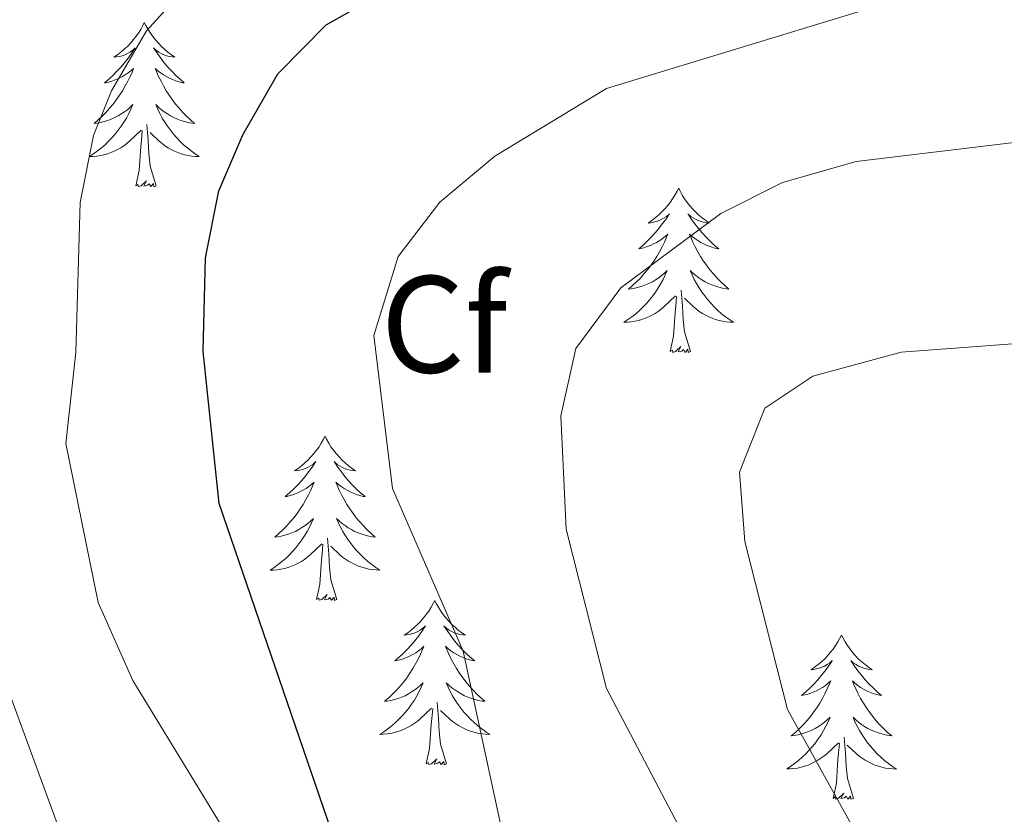
# Model space of a CAD drawing. Units: metres. Extents: x 587013 to 591505, y 4656866 to 4659892.
# Drawn here: x 590609 to 590681, y 4657354 to 4657412 of the extents above; entities that cross this region are included whole.
import ezdxf
from ezdxf.enums import TextEntityAlignment as Align

# ---------------------------------------------------------------- set-up
doc = ezdxf.new("R2010")
doc.units = ezdxf.units.M
doc.header["$MEASUREMENT"] = 0
for name, color, linetype, lineweight in [('Level 36', 19, 'Continuous', 40), ('Level 37', 92, 'Continuous', 0), ('Level 4', 36, 'Continuous', 30), ('Level 5', 36, 'Continuous', 0)]:
    doc.layers.add(name, color=color, linetype=linetype, lineweight=lineweight)
doc.styles.add('Arial', font='ARIAL.TTF', dxfattribs={"height": 0.2})

msp = doc.modelspace()

# ---------------------------------------------------------------- linework, layer by layer
at = {"layer": 'Level 36', "color": 92, "linetype": 'Continuous', "lineweight": 0}
for points in [[(590618.49, 4657411.5, 0.01), (590618.38, 4657411.28, 0.01), (590618.23, 4657411.01, 0.01), (590618.06, 4657410.74, 0.01), (590617.88, 4657410.49, 0.01), (590617.68, 4657410.24, 0.01), (590617.48, 4657410, 0.01), (590617.26, 4657409.77, 0.01), (590617.03, 4657409.56, 0.01), (590616.79, 4657409.35, 0.01), (590616.54, 4657409.16, 0.01), (590616.28, 4657408.99, 0.01), (590616.47, 4657409.01, 0.01), (590616.68, 4657409.05, 0.01), (590616.88, 4657409.1, 0.01), (590617.07, 4657409.17, 0.01), (590617.26, 4657409.26, 0.01), (590617.44, 4657409.35, 0.01), (590617.62, 4657409.47, 0.01), (590617.82, 4657409.66, 0.01), (590617.78, 4657409.59, 0.01), (590617.55, 4657409.25, 0.01), (590617.31, 4657408.91, 0.01), (590617.05, 4657408.59, 0.01), (590616.78, 4657408.27, 0.01), (590616.5, 4657407.97, 0.01), (590616.21, 4657407.67, 0.01), (590615.91, 4657407.39, 0.01), (590615.59, 4657407.12, 0.01), (590615.72, 4657407.14, 0.01), (590615.96, 4657407.2, 0.01), (590616.21, 4657407.27, 0.01), (590616.44, 4657407.36, 0.01), (590616.67, 4657407.46, 0.01), (590616.9, 4657407.58, 0.01), (590617.11, 4657407.71, 0.01), (590617.32, 4657407.86, 0.01), (590617.52, 4657408.01, 0.01), (590617.7, 4657408.18, 0.01), (590617.62, 4657407.96, 0.01), (590617.46, 4657407.6, 0.01), (590617.29, 4657407.25, 0.01), (590617.1, 4657406.9, 0.01), (590616.9, 4657406.56, 0.01), (590616.69, 4657406.23, 0.01), (590616.46, 4657405.91, 0.01), (590616.22, 4657405.59, 0.01), (590615.97, 4657405.29, 0.01), (590615.71, 4657405, 0.01), (590615.44, 4657404.72, 0.01), (590615.15, 4657404.45, 0.01), (590614.85, 4657404.19, 0.01), (590615.05, 4657404.21, 0.01), (590615.31, 4657404.26, 0.01), (590615.58, 4657404.33, 0.01), (590615.84, 4657404.4, 0.01), (590616.09, 4657404.5, 0.01), (590616.34, 4657404.61, 0.01), (590616.58, 4657404.73, 0.01), (590616.81, 4657404.87, 0.01), (590617.04, 4657405.02, 0.01), (590617.26, 4657405.18, 0.01), (590617.46, 4657405.36, 0.01), (590617.66, 4657405.55, 0.01), (590617.52, 4657405.22, 0.01)], [(590618.49, 4657411.5, 0.01), (590618.6, 4657411.28, 0.01), (590618.76, 4657411.01, 0.01), (590618.93, 4657410.74, 0.01), (590619.11, 4657410.49, 0.01), (590619.3, 4657410.24, 0.01), (590619.51, 4657410, 0.01), (590619.73, 4657409.77, 0.01), (590619.96, 4657409.56, 0.01), (590620.2, 4657409.35, 0.01), (590620.45, 4657409.16, 0.01), (590620.71, 4657408.99, 0.01), (590620.51, 4657409.01, 0.01), (590620.31, 4657409.05, 0.01), (590620.11, 4657409.1, 0.01), (590619.91, 4657409.17, 0.01), (590619.72, 4657409.26, 0.01), (590619.54, 4657409.35, 0.01), (590619.37, 4657409.47, 0.01), (590619.16, 4657409.66, 0.01), (590619.2, 4657409.59, 0.01), (590619.44, 4657409.25, 0.01), (590619.68, 4657408.91, 0.01), (590619.93, 4657408.59, 0.01), (590620.2, 4657408.27, 0.01), (590620.48, 4657407.97, 0.01), (590620.77, 4657407.67, 0.01), (590621.08, 4657407.39, 0.01), (590621.39, 4657407.12, 0.01), (590621.27, 4657407.14, 0.01), (590621.02, 4657407.2, 0.01), (590620.78, 4657407.27, 0.01), (590620.54, 4657407.36, 0.01), (590620.31, 4657407.46, 0.01), (590620.09, 4657407.58, 0.01), (590619.87, 4657407.71, 0.01), (590619.66, 4657407.86, 0.01), (590619.47, 4657408.01, 0.01), (590619.28, 4657408.18, 0.01), (590619.37, 4657407.96, 0.01), (590619.52, 4657407.6, 0.01), (590619.7, 4657407.25, 0.01), (590619.88, 4657406.9, 0.01), (590620.08, 4657406.56, 0.01), (590620.29, 4657406.23, 0.01), (590620.52, 4657405.91, 0.01), (590620.76, 4657405.59, 0.01), (590621.01, 4657405.29, 0.01), (590621.27, 4657405, 0.01), (590621.55, 4657404.72, 0.01), (590621.84, 4657404.45, 0.01), (590622.13, 4657404.19, 0.01), (590621.94, 4657404.21, 0.01), (590621.67, 4657404.26, 0.01), (590621.41, 4657404.33, 0.01), (590621.15, 4657404.4, 0.01), (590620.89, 4657404.5, 0.01), (590620.64, 4657404.61, 0.01), (590620.4, 4657404.73, 0.01), (590620.17, 4657404.87, 0.01), (590619.94, 4657405.02, 0.01), (590619.73, 4657405.18, 0.01), (590619.52, 4657405.36, 0.01), (590619.33, 4657405.55, 0.01), (590619.47, 4657405.22, 0.01)], [(590617.522, 4657405.216, 0.01), (590617.362, 4657404.896, 0.01), (590617.192, 4657404.576, 0.01), (590617.012, 4657404.276, 0.01), (590616.812, 4657403.976, 0.01), (590616.602, 4657403.686, 0.01), (590616.382, 4657403.406, 0.01), (590616.141, 4657403.146, 0.01), (590615.901, 4657402.886, 0.01), (590615.641, 4657402.636, 0.01), (590615.371, 4657402.406, 0.01), (590615.091, 4657402.186, 0.01), (590614.801, 4657401.976, 0.01), (590614.511, 4657401.786, 0.01), (590614.781, 4657401.796, 0.01), (590615.041, 4657401.816, 0.01), (590615.301, 4657401.856, 0.01), (590615.561, 4657401.916, 0.01), (590615.821, 4657401.986, 0.01), (590616.071, 4657402.076, 0.01), (590616.311, 4657402.176, 0.01), (590616.551, 4657402.296, 0.01), (590616.781, 4657402.426, 0.01), (590617.001, 4657402.566, 0.01), (590617.212, 4657402.726, 0.01), (590617.422, 4657402.896, 0.01), (590618.262, 4657403.696, 0.01)], [(590619.473, 4657405.215, 0.01), (590619.622, 4657404.895, 0.01), (590619.792, 4657404.575, 0.01), (590619.982, 4657404.275, 0.01), (590620.172, 4657403.975, 0.01), (590620.382, 4657403.685, 0.01), (590620.612, 4657403.405, 0.01), (590620.842, 4657403.145, 0.01), (590621.092, 4657402.885, 0.01), (590621.342, 4657402.635, 0.01), (590621.612, 4657402.405, 0.01), (590621.892, 4657402.185, 0.01), (590622.182, 4657401.975, 0.01), (590622.472, 4657401.785, 0.01), (590622.212, 4657401.795, 0.01), (590621.942, 4657401.815, 0.01), (590621.682, 4657401.855, 0.01), (590621.422, 4657401.915, 0.01), (590621.172, 4657401.985, 0.01), (590620.922, 4657402.075, 0.01), (590620.672, 4657402.175, 0.01), (590620.442, 4657402.295, 0.01), (590620.212, 4657402.425, 0.01), (590619.982, 4657402.565, 0.01), (590619.772, 4657402.726, 0.01), (590619.572, 4657402.896, 0.01), (590618.912, 4657403.516, 0.01)], [(590619.34, 4657399.65, 0.01), (590618.91, 4657401.09, 0.01), (590618.82, 4657402, 0.01), (590618.78, 4657402.95, 0.01), (590618.68, 4657404.11, 0.01)], [(590617.87, 4657399.65, 0.01), (590618.12, 4657400.77, 0.01), (590618.23, 4657402.51, 0.01), (590618.28, 4657402.95, 0.01), (590618.34, 4657403.67, 0.01)], [(590619.34, 4657399.65, 0.01), (590619.17, 4657399.58, 0.01), (590619.15, 4657399.82, 0.01), (590618.96, 4657399.6, 0.01), (590618.84, 4657399.8, 0.01), (590618.72, 4657399.7, 0.01), (590618.45, 4657399.64, 0.01), (590618.64, 4657400.03, 0.01), (590618.26, 4657399.65, 0.01), (590618.07, 4657399.6, 0.01), (590618.03, 4657399.76, 0.01), (590617.87, 4657399.65, 0.01)], [(590657.26, 4657399.48, 0.01), (590657.15, 4657399.26, 0.01), (590656.99, 4657398.98, 0.01), (590656.82, 4657398.72, 0.01), (590656.64, 4657398.46, 0.01), (590656.45, 4657398.21, 0.01), (590656.24, 4657397.97, 0.01), (590656.02, 4657397.75, 0.01), (590655.79, 4657397.53, 0.01), (590655.55, 4657397.33, 0.01), (590655.3, 4657397.14, 0.01), (590655.04, 4657396.96, 0.01), (590655.24, 4657396.98, 0.01), (590655.44, 4657397.02, 0.01), (590655.64, 4657397.08, 0.01), (590655.84, 4657397.15, 0.01), (590656.03, 4657397.23, 0.01), (590656.21, 4657397.33, 0.01), (590656.38, 4657397.44, 0.01), (590656.59, 4657397.63, 0.01), (590656.55, 4657397.57, 0.01), (590656.32, 4657397.22, 0.01), (590656.07, 4657396.89, 0.01), (590655.82, 4657396.56, 0.01), (590655.55, 4657396.24, 0.01), (590655.27, 4657395.94, 0.01), (590654.98, 4657395.65, 0.01), (590654.67, 4657395.36, 0.01), (590654.36, 4657395.09, 0.01), (590654.48, 4657395.11, 0.01), (590654.73, 4657395.17, 0.01), (590654.97, 4657395.25, 0.01), (590655.21, 4657395.33, 0.01), (590655.44, 4657395.44, 0.01), (590655.66, 4657395.55, 0.01), (590655.88, 4657395.69, 0.01), (590656.09, 4657395.83, 0.01), (590656.28, 4657395.99, 0.01), (590656.47, 4657396.16, 0.01), (590656.38, 4657395.93, 0.01), (590656.23, 4657395.57, 0.01), (590656.06, 4657395.22, 0.01), (590655.87, 4657394.87, 0.01), (590655.67, 4657394.53, 0.01), (590655.46, 4657394.2, 0.01), (590655.23, 4657393.88, 0.01), (590654.99, 4657393.57, 0.01), (590654.74, 4657393.27, 0.01), (590654.48, 4657392.97, 0.01), (590654.2, 4657392.69, 0.01), (590653.91, 4657392.42, 0.01), (590653.62, 4657392.16, 0.01), (590653.81, 4657392.19, 0.01), (590654.08, 4657392.24, 0.01), (590654.34, 4657392.3, 0.01), (590654.6, 4657392.38, 0.01), (590654.86, 4657392.47, 0.01), (590655.1, 4657392.58, 0.01), (590655.35, 4657392.7, 0.01), (590655.58, 4657392.84, 0.01), (590655.81, 4657392.99, 0.01), (590656.02, 4657393.15, 0.01), (590656.23, 4657393.33, 0.01), (590656.42, 4657393.52, 0.01), (590656.28, 4657393.19, 0.01)], [(590657.26, 4657399.48, 0.01), (590657.37, 4657399.26, 0.01), (590657.52, 4657398.98, 0.01), (590657.69, 4657398.72, 0.01), (590657.88, 4657398.46, 0.01), (590658.07, 4657398.21, 0.01), (590658.28, 4657397.97, 0.01), (590658.5, 4657397.75, 0.01), (590658.72, 4657397.53, 0.01), (590658.96, 4657397.33, 0.01), (590659.22, 4657397.14, 0.01), (590659.48, 4657396.96, 0.01), (590659.28, 4657396.98, 0.01), (590659.07, 4657397.02, 0.01), (590658.88, 4657397.08, 0.01), (590658.68, 4657397.15, 0.01), (590658.49, 4657397.23, 0.01), (590658.31, 4657397.33, 0.01), (590658.14, 4657397.44, 0.01), (590657.93, 4657397.63, 0.01), (590657.97, 4657397.57, 0.01), (590658.2, 4657397.22, 0.01), (590658.44, 4657396.89, 0.01), (590658.7, 4657396.56, 0.01), (590658.97, 4657396.24, 0.01), (590659.25, 4657395.94, 0.01), (590659.54, 4657395.65, 0.01), (590659.84, 4657395.36, 0.01), (590660.16, 4657395.09, 0.01), (590660.03, 4657395.11, 0.01), (590659.79, 4657395.17, 0.01), (590659.54, 4657395.25, 0.01), (590659.31, 4657395.33, 0.01), (590659.08, 4657395.44, 0.01), (590658.86, 4657395.55, 0.01), (590658.64, 4657395.69, 0.01), (590658.43, 4657395.83, 0.01), (590658.24, 4657395.99, 0.01), (590658.05, 4657396.16, 0.01), (590658.14, 4657395.93, 0.01), (590658.29, 4657395.57, 0.01), (590658.46, 4657395.22, 0.01), (590658.65, 4657394.87, 0.01), (590658.85, 4657394.53, 0.01), (590659.06, 4657394.2, 0.01), (590659.29, 4657393.88, 0.01), (590659.53, 4657393.57, 0.01), (590659.78, 4657393.27, 0.01), (590660.04, 4657392.97, 0.01), (590660.32, 4657392.69, 0.01), (590660.6, 4657392.42, 0.01), (590660.9, 4657392.16, 0.01), (590660.7, 4657392.19, 0.01), (590660.44, 4657392.24, 0.01), (590660.17, 4657392.3, 0.01), (590659.92, 4657392.38, 0.01), (590659.66, 4657392.47, 0.01), (590659.41, 4657392.58, 0.01), (590659.17, 4657392.7, 0.01), (590658.94, 4657392.84, 0.01), (590658.71, 4657392.99, 0.01), (590658.5, 4657393.15, 0.01), (590658.29, 4657393.33, 0.01), (590658.1, 4657393.52, 0.01), (590658.24, 4657393.19, 0.01)], [(590656.275, 4657393.191, 0.01), (590656.125, 4657392.871, 0.01), (590655.955, 4657392.561, 0.01), (590655.775, 4657392.251, 0.01), (590655.585, 4657391.951, 0.01), (590655.375, 4657391.671, 0.01), (590655.145, 4657391.391, 0.01), (590654.914, 4657391.121, 0.01), (590654.664, 4657390.861, 0.01), (590654.404, 4657390.621, 0.01), (590654.144, 4657390.381, 0.01), (590653.864, 4657390.161, 0.01), (590653.574, 4657389.951, 0.01), (590653.284, 4657389.761, 0.01), (590653.544, 4657389.771, 0.01), (590653.814, 4657389.801, 0.01), (590654.074, 4657389.841, 0.01), (590654.334, 4657389.891, 0.01), (590654.584, 4657389.971, 0.01), (590654.834, 4657390.051, 0.01), (590655.084, 4657390.161, 0.01), (590655.314, 4657390.271, 0.01), (590655.544, 4657390.401, 0.01), (590655.774, 4657390.551, 0.01), (590655.985, 4657390.711, 0.01), (590656.185, 4657390.881, 0.01), (590657.035, 4657391.671, 0.01)], [(590658.236, 4657393.19, 0.01), (590658.385, 4657392.87, 0.01), (590658.555, 4657392.56, 0.01), (590658.735, 4657392.25, 0.01), (590658.935, 4657391.95, 0.01), (590659.145, 4657391.67, 0.01), (590659.365, 4657391.39, 0.01), (590659.605, 4657391.12, 0.01), (590659.845, 4657390.86, 0.01), (590660.105, 4657390.62, 0.01), (590660.375, 4657390.38, 0.01), (590660.655, 4657390.16, 0.01), (590660.945, 4657389.95, 0.01), (590661.235, 4657389.76, 0.01), (590660.965, 4657389.77, 0.01), (590660.705, 4657389.8, 0.01), (590660.445, 4657389.84, 0.01), (590660.185, 4657389.89, 0.01), (590659.935, 4657389.97, 0.01), (590659.685, 4657390.05, 0.01), (590659.445, 4657390.16, 0.01), (590659.205, 4657390.27, 0.01), (590658.975, 4657390.4, 0.01), (590658.755, 4657390.55, 0.01), (590658.545, 4657390.711, 0.01), (590658.335, 4657390.881, 0.01), (590657.675, 4657391.501, 0.01)], [(590658.11, 4657387.63, 0.01), (590657.68, 4657389.07, 0.01), (590657.59, 4657389.97, 0.01), (590657.54, 4657390.92, 0.01), (590657.44, 4657392.08, 0.01)], [(590656.64, 4657387.63, 0.01), (590656.88, 4657388.74, 0.01), (590657, 4657390.49, 0.01), (590657.04, 4657390.92, 0.01), (590657.11, 4657391.64, 0.01)], [(590658.11, 4657387.63, 0.01), (590657.94, 4657387.56, 0.01), (590657.92, 4657387.8, 0.01), (590657.73, 4657387.57, 0.01), (590657.6, 4657387.78, 0.01), (590657.48, 4657387.67, 0.01), (590657.21, 4657387.62, 0.01), (590657.41, 4657388.01, 0.01), (590657.02, 4657387.63, 0.01), (590656.84, 4657387.57, 0.01), (590656.8, 4657387.74, 0.01), (590656.64, 4657387.63, 0.01)], [(590631.6, 4657381.49, 0.01), (590631.49, 4657381.27, 0.01), (590631.33, 4657381, 0.01), (590631.17, 4657380.73, 0.01), (590630.98, 4657380.47, 0.01), (590630.79, 4657380.23, 0.01), (590630.58, 4657379.99, 0.01), (590630.36, 4657379.76, 0.01), (590630.13, 4657379.55, 0.01), (590629.89, 4657379.34, 0.01), (590629.64, 4657379.15, 0.01), (590629.38, 4657378.97, 0.01), (590629.58, 4657379, 0.01), (590629.78, 4657379.03, 0.01), (590629.98, 4657379.09, 0.01), (590630.18, 4657379.16, 0.01), (590630.37, 4657379.24, 0.01), (590630.55, 4657379.34, 0.01), (590630.72, 4657379.45, 0.01), (590630.93, 4657379.65, 0.01), (590630.89, 4657379.58, 0.01), (590630.66, 4657379.24, 0.01), (590630.41, 4657378.9, 0.01), (590630.16, 4657378.57, 0.01), (590629.89, 4657378.26, 0.01), (590629.61, 4657377.95, 0.01), (590629.32, 4657377.66, 0.01), (590629.02, 4657377.38, 0.01), (590628.7, 4657377.11, 0.01), (590628.83, 4657377.13, 0.01), (590629.07, 4657377.19, 0.01), (590629.31, 4657377.26, 0.01), (590629.55, 4657377.35, 0.01), (590629.78, 4657377.45, 0.01), (590630, 4657377.57, 0.01), (590630.22, 4657377.7, 0.01), (590630.43, 4657377.84, 0.01), (590630.62, 4657378, 0.01), (590630.81, 4657378.17, 0.01), (590630.72, 4657377.95, 0.01), (590630.57, 4657377.59, 0.01), (590630.4, 4657377.23, 0.01), (590630.21, 4657376.89, 0.01), (590630.01, 4657376.55, 0.01), (590629.8, 4657376.22, 0.01), (590629.57, 4657375.89, 0.01), (590629.33, 4657375.58, 0.01), (590629.08, 4657375.28, 0.01), (590628.82, 4657374.99, 0.01), (590628.54, 4657374.71, 0.01), (590628.26, 4657374.44, 0.01), (590627.96, 4657374.18, 0.01), (590628.16, 4657374.2, 0.01), (590628.42, 4657374.25, 0.01), (590628.68, 4657374.31, 0.01), (590628.94, 4657374.39, 0.01), (590629.2, 4657374.49, 0.01), (590629.45, 4657374.59, 0.01), (590629.69, 4657374.72, 0.01), (590629.92, 4657374.86, 0.01), (590630.15, 4657375.01, 0.01), (590630.36, 4657375.17, 0.01), (590630.57, 4657375.35, 0.01), (590630.76, 4657375.53, 0.01), (590630.62, 4657375.21, 0.01)], [(590631.6, 4657381.49, 0.01), (590631.71, 4657381.27, 0.01), (590631.87, 4657381, 0.01), (590632.03, 4657380.73, 0.01), (590632.22, 4657380.47, 0.01), (590632.41, 4657380.23, 0.01), (590632.62, 4657379.99, 0.01), (590632.84, 4657379.76, 0.01), (590633.07, 4657379.55, 0.01), (590633.31, 4657379.34, 0.01), (590633.56, 4657379.15, 0.01), (590633.82, 4657378.97, 0.01), (590633.62, 4657379, 0.01), (590633.42, 4657379.03, 0.01), (590633.22, 4657379.09, 0.01), (590633.02, 4657379.16, 0.01), (590632.83, 4657379.24, 0.01), (590632.65, 4657379.34, 0.01), (590632.48, 4657379.45, 0.01), (590632.27, 4657379.65, 0.01), (590632.31, 4657379.58, 0.01), (590632.54, 4657379.24, 0.01), (590632.79, 4657378.9, 0.01), (590633.04, 4657378.57, 0.01), (590633.31, 4657378.26, 0.01), (590633.59, 4657377.95, 0.01), (590633.88, 4657377.66, 0.01), (590634.18, 4657377.38, 0.01), (590634.5, 4657377.11, 0.01), (590634.37, 4657377.13, 0.01), (590634.13, 4657377.19, 0.01), (590633.89, 4657377.26, 0.01), (590633.65, 4657377.35, 0.01), (590633.42, 4657377.45, 0.01), (590633.2, 4657377.57, 0.01), (590632.98, 4657377.7, 0.01), (590632.77, 4657377.84, 0.01), (590632.58, 4657378, 0.01), (590632.39, 4657378.17, 0.01), (590632.48, 4657377.95, 0.01), (590632.63, 4657377.59, 0.01), (590632.8, 4657377.23, 0.01), (590632.99, 4657376.89, 0.01), (590633.19, 4657376.55, 0.01), (590633.4, 4657376.22, 0.01), (590633.63, 4657375.89, 0.01), (590633.87, 4657375.58, 0.01), (590634.12, 4657375.28, 0.01), (590634.38, 4657374.99, 0.01), (590634.66, 4657374.71, 0.01), (590634.94, 4657374.44, 0.01), (590635.24, 4657374.18, 0.01), (590635.04, 4657374.2, 0.01), (590634.78, 4657374.25, 0.01), (590634.52, 4657374.31, 0.01), (590634.26, 4657374.39, 0.01), (590634, 4657374.49, 0.01), (590633.75, 4657374.59, 0.01), (590633.51, 4657374.72, 0.01), (590633.28, 4657374.85, 0.01), (590633.05, 4657375.01, 0.01), (590632.84, 4657375.17, 0.01), (590632.63, 4657375.35, 0.01), (590632.44, 4657375.53, 0.01), (590632.58, 4657375.21, 0.01)], [(590630.617, 4657375.215, 0.01), (590630.467, 4657374.895, 0.01), (590630.296, 4657374.575, 0.01), (590630.116, 4657374.265, 0.01), (590629.916, 4657373.965, 0.01), (590629.706, 4657373.675, 0.01), (590629.486, 4657373.395, 0.01), (590629.246, 4657373.135, 0.01), (590628.996, 4657372.875, 0.01), (590628.746, 4657372.625, 0.01), (590628.476, 4657372.395, 0.01), (590628.196, 4657372.175, 0.01), (590627.905, 4657371.965, 0.01), (590627.615, 4657371.775, 0.01), (590627.875, 4657371.785, 0.01), (590628.145, 4657371.805, 0.01), (590628.405, 4657371.845, 0.01), (590628.666, 4657371.905, 0.01), (590628.916, 4657371.975, 0.01), (590629.166, 4657372.065, 0.01), (590629.416, 4657372.165, 0.01), (590629.656, 4657372.285, 0.01), (590629.886, 4657372.415, 0.01), (590630.106, 4657372.555, 0.01), (590630.316, 4657372.715, 0.01), (590630.516, 4657372.895, 0.01), (590631.366, 4657373.695, 0.01)], [(590632.577, 4657375.215, 0.01), (590632.727, 4657374.895, 0.01), (590632.897, 4657374.575, 0.01), (590633.077, 4657374.275, 0.01), (590633.277, 4657373.975, 0.01), (590633.487, 4657373.685, 0.01), (590633.707, 4657373.405, 0.01), (590633.947, 4657373.135, 0.01), (590634.197, 4657372.884, 0.01), (590634.447, 4657372.634, 0.01), (590634.717, 4657372.404, 0.01), (590634.997, 4657372.184, 0.01), (590635.287, 4657371.974, 0.01), (590635.577, 4657371.784, 0.01), (590635.317, 4657371.794, 0.01), (590635.046, 4657371.814, 0.01), (590634.786, 4657371.854, 0.01), (590634.526, 4657371.914, 0.01), (590634.276, 4657371.985, 0.01), (590634.026, 4657372.075, 0.01), (590633.776, 4657372.175, 0.01), (590633.536, 4657372.295, 0.01), (590633.306, 4657372.425, 0.01), (590633.086, 4657372.565, 0.01), (590632.876, 4657372.725, 0.01), (590632.676, 4657372.895, 0.01), (590632.016, 4657373.515, 0.01)], [(590632.45, 4657369.64, 0.01), (590632.02, 4657371.08, 0.01), (590631.93, 4657371.98, 0.01), (590631.88, 4657372.93, 0.01), (590631.78, 4657374.1, 0.01)], [(590630.98, 4657369.64, 0.01), (590631.23, 4657370.76, 0.01), (590631.34, 4657372.5, 0.01), (590631.39, 4657372.93, 0.01), (590631.45, 4657373.66, 0.01)], [(590632.45, 4657369.64, 0.01), (590632.28, 4657369.57, 0.01), (590632.26, 4657369.81, 0.01), (590632.07, 4657369.59, 0.01), (590631.95, 4657369.79, 0.01), (590631.83, 4657369.68, 0.01), (590631.56, 4657369.63, 0.01), (590631.75, 4657370.02, 0.01), (590631.37, 4657369.64, 0.01), (590631.18, 4657369.59, 0.01), (590631.14, 4657369.75, 0.01), (590630.98, 4657369.64, 0.01)], [(590639.56, 4657369.57, 0.01), (590639.45, 4657369.35, 0.01), (590639.29, 4657369.08, 0.01), (590639.13, 4657368.81, 0.01), (590638.94, 4657368.55, 0.01), (590638.75, 4657368.31, 0.01), (590638.54, 4657368.07, 0.01), (590638.32, 4657367.84, 0.01), (590638.09, 4657367.63, 0.01), (590637.85, 4657367.42, 0.01), (590637.6, 4657367.23, 0.01), (590637.34, 4657367.05, 0.01), (590637.54, 4657367.08, 0.01), (590637.74, 4657367.12, 0.01), (590637.94, 4657367.17, 0.01), (590638.14, 4657367.24, 0.01), (590638.33, 4657367.33, 0.01), (590638.51, 4657367.42, 0.01), (590638.68, 4657367.54, 0.01), (590638.89, 4657367.73, 0.01), (590638.85, 4657367.66, 0.01), (590638.62, 4657367.32, 0.01), (590638.37, 4657366.98, 0.01), (590638.12, 4657366.65, 0.01), (590637.85, 4657366.34, 0.01), (590637.57, 4657366.03, 0.01), (590637.28, 4657365.74, 0.01), (590636.98, 4657365.46, 0.01), (590636.66, 4657365.19, 0.01), (590636.79, 4657365.21, 0.01), (590637.03, 4657365.27, 0.01), (590637.27, 4657365.34, 0.01), (590637.51, 4657365.43, 0.01), (590637.74, 4657365.53, 0.01), (590637.96, 4657365.65, 0.01), (590638.18, 4657365.78, 0.01), (590638.39, 4657365.93, 0.01), (590638.58, 4657366.08, 0.01), (590638.77, 4657366.25, 0.01), (590638.68, 4657366.03, 0.01), (590638.53, 4657365.67, 0.01), (590638.36, 4657365.31, 0.01), (590638.17, 4657364.97, 0.01), (590637.97, 4657364.63, 0.01), (590637.76, 4657364.3, 0.01), (590637.53, 4657363.97, 0.01), (590637.29, 4657363.66, 0.01), (590637.04, 4657363.36, 0.01), (590636.78, 4657363.07, 0.01), (590636.5, 4657362.79, 0.01), (590636.22, 4657362.52, 0.01), (590635.92, 4657362.26, 0.01), (590636.11, 4657362.28, 0.01), (590636.38, 4657362.33, 0.01), (590636.64, 4657362.39, 0.01), (590636.9, 4657362.47, 0.01), (590637.16, 4657362.57, 0.01), (590637.41, 4657362.67, 0.01), (590637.65, 4657362.8, 0.01), (590637.88, 4657362.94, 0.01), (590638.11, 4657363.09, 0.01), (590638.32, 4657363.25, 0.01), (590638.53, 4657363.43, 0.01), (590638.72, 4657363.61, 0.01), (590638.58, 4657363.29, 0.01)], [(590639.56, 4657369.57, 0.01), (590639.67, 4657369.35, 0.01), (590639.83, 4657369.08, 0.01), (590639.99, 4657368.81, 0.01), (590640.18, 4657368.55, 0.01), (590640.37, 4657368.31, 0.01), (590640.58, 4657368.07, 0.01), (590640.8, 4657367.84, 0.01), (590641.03, 4657367.63, 0.01), (590641.27, 4657367.42, 0.01), (590641.52, 4657367.23, 0.01), (590641.78, 4657367.05, 0.01), (590641.58, 4657367.08, 0.01), (590641.38, 4657367.12, 0.01), (590641.18, 4657367.17, 0.01), (590640.98, 4657367.24, 0.01), (590640.79, 4657367.33, 0.01), (590640.61, 4657367.42, 0.01), (590640.44, 4657367.54, 0.01), (590640.23, 4657367.73, 0.01), (590640.27, 4657367.66, 0.01), (590640.5, 4657367.32, 0.01), (590640.75, 4657366.98, 0.01), (590641, 4657366.65, 0.01), (590641.27, 4657366.34, 0.01), (590641.55, 4657366.03, 0.01), (590641.84, 4657365.74, 0.01), (590642.14, 4657365.46, 0.01), (590642.46, 4657365.19, 0.01), (590642.33, 4657365.21, 0.01), (590642.09, 4657365.27, 0.01), (590641.85, 4657365.34, 0.01), (590641.61, 4657365.43, 0.01), (590641.38, 4657365.53, 0.01), (590641.16, 4657365.65, 0.01), (590640.94, 4657365.78, 0.01), (590640.73, 4657365.93, 0.01), (590640.54, 4657366.08, 0.01), (590640.35, 4657366.25, 0.01), (590640.44, 4657366.03, 0.01), (590640.59, 4657365.67, 0.01), (590640.76, 4657365.31, 0.01), (590640.95, 4657364.97, 0.01), (590641.15, 4657364.63, 0.01), (590641.36, 4657364.3, 0.01), (590641.59, 4657363.97, 0.01), (590641.83, 4657363.66, 0.01), (590642.08, 4657363.36, 0.01), (590642.34, 4657363.07, 0.01), (590642.62, 4657362.79, 0.01), (590642.9, 4657362.52, 0.01), (590643.2, 4657362.26, 0.01), (590643, 4657362.28, 0.01), (590642.74, 4657362.33, 0.01), (590642.48, 4657362.39, 0.01), (590642.22, 4657362.47, 0.01), (590641.96, 4657362.57, 0.01), (590641.71, 4657362.67, 0.01), (590641.47, 4657362.8, 0.01), (590641.24, 4657362.94, 0.01), (590641.01, 4657363.09, 0.01), (590640.8, 4657363.25, 0.01), (590640.59, 4657363.43, 0.01), (590640.4, 4657363.61, 0.01), (590640.54, 4657363.29, 0.01)], [(590669.08, 4657367.06, 0.01), (590668.96, 4657366.85, 0.01), (590668.81, 4657366.57, 0.01), (590668.64, 4657366.3, 0.01), (590668.46, 4657366.05, 0.01), (590668.26, 4657365.8, 0.01), (590668.06, 4657365.56, 0.01), (590667.84, 4657365.33, 0.01), (590667.61, 4657365.12, 0.01), (590667.37, 4657364.92, 0.01), (590667.12, 4657364.73, 0.01), (590666.86, 4657364.55, 0.01), (590667.06, 4657364.57, 0.01), (590667.26, 4657364.61, 0.01), (590667.46, 4657364.66, 0.01), (590667.65, 4657364.73, 0.01), (590667.84, 4657364.82, 0.01), (590668.02, 4657364.92, 0.01), (590668.2, 4657365.03, 0.01), (590668.4, 4657365.22, 0.01), (590668.36, 4657365.15, 0.01), (590668.13, 4657364.81, 0.01), (590667.89, 4657364.47, 0.01), (590667.63, 4657364.15, 0.01), (590667.36, 4657363.83, 0.01), (590667.08, 4657363.53, 0.01), (590666.79, 4657363.23, 0.01), (590666.49, 4657362.95, 0.01), (590666.18, 4657362.68, 0.01), (590666.3, 4657362.7, 0.01), (590666.55, 4657362.76, 0.01), (590666.79, 4657362.83, 0.01), (590667.02, 4657362.92, 0.01), (590667.26, 4657363.02, 0.01), (590667.48, 4657363.14, 0.01), (590667.7, 4657363.27, 0.01), (590667.9, 4657363.42, 0.01), (590668.1, 4657363.57, 0.01), (590668.29, 4657363.74, 0.01), (590668.2, 4657363.52, 0.01), (590668.04, 4657363.16, 0.01), (590667.87, 4657362.81, 0.01), (590667.69, 4657362.46, 0.01), (590667.49, 4657362.12, 0.01), (590667.27, 4657361.79, 0.01), (590667.05, 4657361.47, 0.01), (590666.81, 4657361.15, 0.01), (590666.56, 4657360.85, 0.01), (590666.29, 4657360.56, 0.01), (590666.02, 4657360.28, 0.01), (590665.73, 4657360.01, 0.01), (590665.43, 4657359.75, 0.01), (590665.63, 4657359.78, 0.01), (590665.9, 4657359.82, 0.01), (590666.16, 4657359.89, 0.01), (590666.42, 4657359.97, 0.01), (590666.67, 4657360.06, 0.01), (590666.92, 4657360.17, 0.01), (590667.16, 4657360.29, 0.01), (590667.4, 4657360.43, 0.01), (590667.62, 4657360.58, 0.01), (590667.84, 4657360.74, 0.01), (590668.04, 4657360.92, 0.01), (590668.24, 4657361.11, 0.01), (590668.1, 4657360.78, 0.01)], [(590669.08, 4657367.06, 0.01), (590669.19, 4657366.85, 0.01), (590669.34, 4657366.57, 0.01), (590669.51, 4657366.3, 0.01), (590669.69, 4657366.05, 0.01), (590669.88, 4657365.8, 0.01), (590670.09, 4657365.56, 0.01), (590670.31, 4657365.33, 0.01), (590670.54, 4657365.12, 0.01), (590670.78, 4657364.92, 0.01), (590671.03, 4657364.73, 0.01), (590671.29, 4657364.55, 0.01), (590671.09, 4657364.57, 0.01), (590670.89, 4657364.61, 0.01), (590670.69, 4657364.66, 0.01), (590670.5, 4657364.73, 0.01), (590670.31, 4657364.82, 0.01), (590670.13, 4657364.92, 0.01), (590669.95, 4657365.03, 0.01), (590669.75, 4657365.22, 0.01), (590669.79, 4657365.15, 0.01), (590670.02, 4657364.81, 0.01), (590670.26, 4657364.47, 0.01), (590670.52, 4657364.15, 0.01), (590670.78, 4657363.83, 0.01), (590671.06, 4657363.53, 0.01), (590671.36, 4657363.23, 0.01), (590671.66, 4657362.95, 0.01), (590671.97, 4657362.68, 0.01), (590671.85, 4657362.7, 0.01), (590671.6, 4657362.76, 0.01), (590671.36, 4657362.83, 0.01), (590671.12, 4657362.92, 0.01), (590670.89, 4657363.02, 0.01), (590670.67, 4657363.14, 0.01), (590670.46, 4657363.27, 0.01), (590670.25, 4657363.42, 0.01), (590670.05, 4657363.57, 0.01), (590669.86, 4657363.74, 0.01), (590669.95, 4657363.52, 0.01), (590670.11, 4657363.16, 0.01), (590670.28, 4657362.81, 0.01), (590670.46, 4657362.46, 0.01), (590670.66, 4657362.12, 0.01), (590670.88, 4657361.79, 0.01), (590671.1, 4657361.47, 0.01), (590671.34, 4657361.15, 0.01), (590671.59, 4657360.85, 0.01), (590671.86, 4657360.56, 0.01), (590672.13, 4657360.28, 0.01), (590672.42, 4657360.01, 0.01), (590672.72, 4657359.75, 0.01), (590672.52, 4657359.78, 0.01), (590672.25, 4657359.82, 0.01), (590671.99, 4657359.89, 0.01), (590671.73, 4657359.97, 0.01), (590671.48, 4657360.06, 0.01), (590671.23, 4657360.17, 0.01), (590670.99, 4657360.29, 0.01), (590670.75, 4657360.43, 0.01), (590670.53, 4657360.58, 0.01), (590670.31, 4657360.74, 0.01), (590670.11, 4657360.92, 0.01), (590669.91, 4657361.11, 0.01), (590670.05, 4657360.78, 0.01)], [(590638.585, 4657363.294, 0.01), (590638.435, 4657362.974, 0.01), (590638.265, 4657362.654, 0.01), (590638.085, 4657362.354, 0.01), (590637.884, 4657362.054, 0.01), (590637.674, 4657361.764, 0.01), (590637.444, 4657361.484, 0.01), (590637.214, 4657361.224, 0.01), (590636.964, 4657360.964, 0.01), (590636.714, 4657360.715, 0.01), (590636.444, 4657360.485, 0.01), (590636.164, 4657360.265, 0.01), (590635.874, 4657360.055, 0.01), (590635.584, 4657359.865, 0.01), (590635.844, 4657359.875, 0.01), (590636.114, 4657359.895, 0.01), (590636.374, 4657359.935, 0.01), (590636.634, 4657359.995, 0.01), (590636.884, 4657360.065, 0.01), (590637.134, 4657360.154, 0.01), (590637.384, 4657360.254, 0.01), (590637.624, 4657360.374, 0.01), (590637.844, 4657360.504, 0.01), (590638.074, 4657360.644, 0.01), (590638.284, 4657360.804, 0.01), (590638.484, 4657360.974, 0.01), (590639.335, 4657361.774, 0.01)], [(590640.535, 4657363.294, 0.01), (590640.685, 4657362.974, 0.01), (590640.855, 4657362.654, 0.01), (590641.035, 4657362.354, 0.01), (590641.245, 4657362.054, 0.01), (590641.455, 4657361.764, 0.01), (590641.675, 4657361.484, 0.01), (590641.915, 4657361.224, 0.01), (590642.155, 4657360.964, 0.01), (590642.415, 4657360.714, 0.01), (590642.685, 4657360.484, 0.01), (590642.965, 4657360.264, 0.01), (590643.255, 4657360.054, 0.01), (590643.545, 4657359.864, 0.01), (590643.275, 4657359.874, 0.01), (590643.015, 4657359.894, 0.01), (590642.755, 4657359.934, 0.01), (590642.495, 4657359.994, 0.01), (590642.245, 4657360.064, 0.01), (590641.985, 4657360.154, 0.01), (590641.745, 4657360.254, 0.01), (590641.505, 4657360.374, 0.01), (590641.275, 4657360.504, 0.01), (590641.055, 4657360.644, 0.01), (590640.845, 4657360.804, 0.01), (590640.645, 4657360.974, 0.01), (590639.985, 4657361.594, 0.01)], [(590638.94, 4657357.72, 0.01), (590639.18, 4657358.84, 0.01), (590639.3, 4657360.58, 0.01), (590639.35, 4657361.01, 0.01), (590639.41, 4657361.74, 0.01)], [(590640.41, 4657357.72, 0.01), (590639.98, 4657359.16, 0.01), (590639.89, 4657360.07, 0.01), (590639.84, 4657361.01, 0.01), (590639.74, 4657362.18, 0.01)], [(590668.099, 4657360.78, 0.01), (590667.939, 4657360.46, 0.01), (590667.769, 4657360.14, 0.01), (590667.589, 4657359.84, 0.01), (590667.388, 4657359.54, 0.01), (590667.178, 4657359.25, 0.01), (590666.958, 4657358.98, 0.01), (590666.728, 4657358.71, 0.01), (590666.478, 4657358.45, 0.01), (590666.218, 4657358.211, 0.01), (590665.948, 4657357.971, 0.01), (590665.668, 4657357.751, 0.01), (590665.378, 4657357.541, 0.01), (590665.098, 4657357.351, 0.01), (590665.358, 4657357.361, 0.01), (590665.618, 4657357.381, 0.01), (590665.878, 4657357.421, 0.01), (590666.138, 4657357.481, 0.01), (590666.398, 4657357.551, 0.01), (590666.648, 4657357.64, 0.01), (590666.888, 4657357.74, 0.01), (590667.128, 4657357.86, 0.01), (590667.358, 4657357.99, 0.01), (590667.578, 4657358.13, 0.01), (590667.798, 4657358.29, 0.01), (590667.998, 4657358.46, 0.01), (590668.849, 4657359.26, 0.01)], [(590670.049, 4657360.78, 0.01), (590670.209, 4657360.46, 0.01), (590670.379, 4657360.14, 0.01), (590670.559, 4657359.84, 0.01), (590670.759, 4657359.54, 0.01), (590670.969, 4657359.25, 0.01), (590671.189, 4657358.98, 0.01), (590671.419, 4657358.71, 0.01), (590671.669, 4657358.45, 0.01), (590671.929, 4657358.21, 0.01), (590672.199, 4657357.97, 0.01), (590672.479, 4657357.75, 0.01), (590672.759, 4657357.54, 0.01), (590673.059, 4657357.35, 0.01), (590672.789, 4657357.36, 0.01), (590672.529, 4657357.38, 0.01), (590672.259, 4657357.42, 0.01), (590672.009, 4657357.48, 0.01), (590671.749, 4657357.55, 0.01), (590671.499, 4657357.64, 0.01), (590671.259, 4657357.74, 0.01), (590671.019, 4657357.86, 0.01), (590670.789, 4657357.99, 0.01), (590670.569, 4657358.13, 0.01), (590670.349, 4657358.29, 0.01), (590670.149, 4657358.46, 0.01), (590669.489, 4657359.08, 0.01)], [(590669.93, 4657355.21, 0.01), (590669.5, 4657356.65, 0.01), (590669.41, 4657357.56, 0.01), (590669.36, 4657358.51, 0.01), (590669.26, 4657359.67, 0.01)], [(590668.46, 4657355.21, 0.01), (590668.7, 4657356.33, 0.01), (590668.81, 4657358.07, 0.01), (590668.86, 4657358.51, 0.01), (590668.92, 4657359.23, 0.01)], [(590640.41, 4657357.72, 0.01), (590640.24, 4657357.65, 0.01), (590640.22, 4657357.89, 0.01), (590640.03, 4657357.67, 0.01), (590639.91, 4657357.87, 0.01), (590639.78, 4657357.77, 0.01), (590639.52, 4657357.71, 0.01), (590639.71, 4657358.1, 0.01), (590639.33, 4657357.72, 0.01), (590639.14, 4657357.67, 0.01), (590639.1, 4657357.83, 0.01), (590638.94, 4657357.72, 0.01)], [(590669.93, 4657355.21, 0.01), (590669.75, 4657355.15, 0.01), (590669.73, 4657355.38, 0.01), (590669.54, 4657355.16, 0.01), (590669.42, 4657355.37, 0.01), (590669.3, 4657355.26, 0.01), (590669.03, 4657355.2, 0.01), (590669.23, 4657355.6, 0.01), (590668.84, 4657355.22, 0.01), (590668.65, 4657355.16, 0.01), (590668.61, 4657355.32, 0.01), (590668.46, 4657355.21, 0.01)]]:
    msp.add_polyline3d(points, dxfattribs=at)
at = {"layer": 'Level 4', "color": 36, "linetype": 'Continuous', "lineweight": 30}
msp.add_polyline3d([(590647.42, 4657305.49, 550.01), (590647.74, 4657306.94, 550.01), (590646.91, 4657318.63, 550.01), (590644, 4657328.97, 550.01), (590634.71, 4657345.15, 550.01), (590623.92, 4657376.62, 550.01), (590622.77, 4657387.65, 550.01), (590622.93, 4657394.43, 550.01), (590623.9, 4657399.29, 550.01), (590625.63, 4657403.35, 550.01), (590628.18, 4657407.79, 550.01), (590631.68, 4657411.34, 550.01), (590636.79, 4657414.25, 550.01), (590641.3, 4657416.39, 550.01), (590661.81, 4657424.1, 550.01), (590669.26, 4657426.28, 550.01), (590674.2, 4657427.29, 550.01), (590679.16, 4657427.93, 550.01), (590679.64, 4657427.95, 550.01)], dxfattribs=at)
at = {"layer": 'Level 5', "color": 36, "linetype": 'Continuous', "lineweight": 0}
for points in [[(590734.16, 4657403.46, 555.01), (590723.88, 4657411.02, 555.01), (590712.55, 4657415.23, 555.01), (590707.66, 4657416.25, 555.01), (590694.11, 4657416.48, 555.01), (590670.44, 4657412.33, 555.01), (590652.02, 4657406.72, 555.01), (590643.91, 4657401.8, 555.01), (590639.94, 4657398.48, 555.01), (590636.9, 4657394.54, 555.01), (590635.15, 4657388.81, 555.01), (590636.5, 4657377.71, 555.01), (590641.61, 4657365.89, 555.01), (590645.32, 4657348.78, 555.01), (590652.27, 4657332.23, 555.01), (590655.61, 4657321.33, 555.01), (590656.18, 4657313.62, 555.01), (590655.74, 4657305.59, 555.01)], [(590637.03, 4657305.35, 545.01), (590637.2, 4657306.96, 545.01), (590636.61, 4657317.86, 545.01), (590634.94, 4657324.93, 545.01), (590628.09, 4657335.69, 545.01), (590626.32, 4657340.36, 545.01), (590625.68, 4657347.9, 545.01), (590624.41, 4657352.72, 545.01), (590617.65, 4657363.77, 545.01), (590615.13, 4657369.44, 545.01), (590612.8, 4657380.97, 545.01), (590613.53, 4657387.56, 545.01), (590613.84, 4657398.45, 545.01), (590614.79, 4657403.32, 545.01), (590616.12, 4657406.55, 545.01), (590618.65, 4657410.91, 545.01), (590622, 4657414.63, 545.01)], [(590605.002, 4657412.987, 540.01), (590602.451, 4657408.568, 540.01), (590601.049, 4657403.658, 540.01), (590600.868, 4657398.698, 540.01), (590602.474, 4657381.749, 540.01), (590603.813, 4657376.069, 540.01), (590613.218, 4657350.498, 540.01), (590613.905, 4657338.038, 540.01), (590615.514, 4657333.298, 540.01), (590623.003, 4657325.028, 540.01), (590626.412, 4657319.727, 540.01), (590629.111, 4657313.687, 540.01), (590629.43, 4657308.687, 540.01)], [(590665.53, 4657305.71, 560.01), (590666.53, 4657313.07, 560.01), (590665.31, 4657323.96, 560.01), (590661.48, 4657341.82, 560.01), (590657.26, 4657353.21, 560.01), (590652.02, 4657363.18, 560.01), (590649.1, 4657374.75, 560.01), (590648.7, 4657382.98, 560.01), (590649.79, 4657387.85, 560.01), (590653.05, 4657392.25, 560.01), (590660.31, 4657397.64, 560.01), (590664.78, 4657399.89, 560.01), (590670.13, 4657401.42, 560.01), (590688.02, 4657403.58, 560.01)], [(590670.01, 4657352.91, 565.01), (590665.15, 4657361.67, 565.01), (590662.05, 4657373.86, 565.01), (590661.66, 4657378.89, 565.01), (590663.52, 4657383.52, 565.01), (590666.99, 4657385.85, 565.01), (590673.4, 4657387.59, 565.01), (590687.96, 4657388.67, 565.01), (590692.95, 4657388.36, 565.01), (590704.51, 4657386.05, 565.01), (590709.96, 4657384.09, 565.01), (590714.13, 4657380.32, 565.01), (590715.16, 4657376.6, 565.01), (590711.1, 4657366.31, 565.01), (590701.97, 4657355.62, 565.01), (590692.63, 4657348.16, 565.01), (590682.82, 4657343.3, 565.01), (590678.24, 4657343.64, 565.01), (590674.34, 4657347, 565.01), (590670.01, 4657352.91, 565.01)]]:
    msp.add_polyline3d(points, dxfattribs=at)

# ---------------------------------------------------------------- texts
at = {"layer": 'Level 37', "color": 92, "linetype": 'Continuous', "lineweight": 0, "style": 'Arial'}
msp.add_text('Cf', height=7, dxfattribs=at).set_placement((590640.235, 4657389.61, 555.96), align=Align.MIDDLE_CENTER)
msp.add_text('Cf', height=7, dxfattribs=at).set_placement((590640.235, 4657389.61, 555.96), align=Align.MIDDLE_CENTER)

doc.saveas('drawing.dxf')
